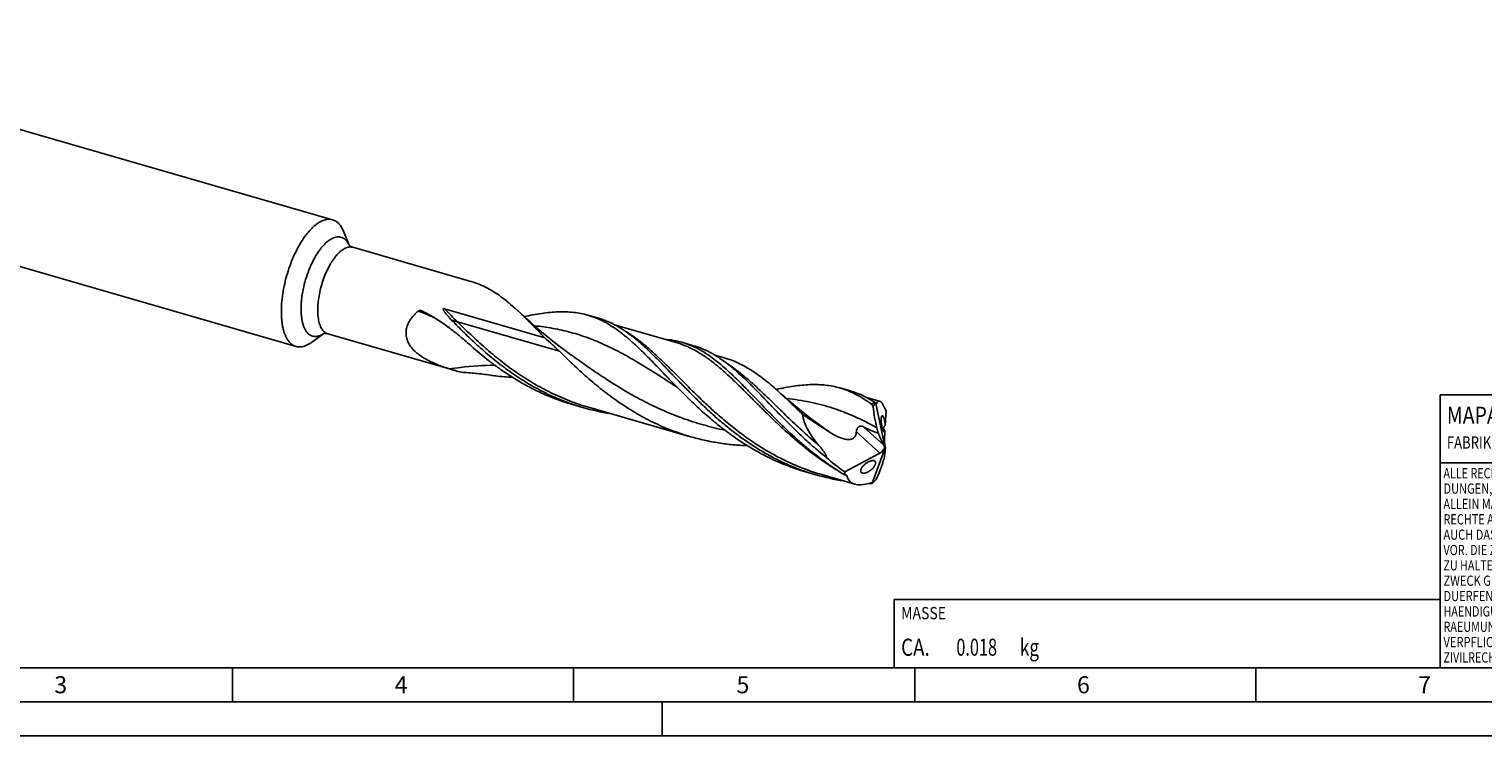
# Model space of a CAD drawing. Units: millimetres. Extents: x 0 to 594, y 0 to 420.
# Drawn here: x 117 to 330, y 0 to 104 of the extents above; entities that cross this region are included whole.
import ezdxf

# ---------------------------------------------------------------- set-up
doc = ezdxf.new("R2010")
doc.units = ezdxf.units.MM
doc.header["$LTSCALE"] = 32.67
for name, color, linetype in [('606160715-000_CL', 7, 'CONTINUOUS'), ('608092432-000-00-ED1_CL', 7, 'CONTINUOUS'), ('608092432-000-00-ED1_FORMAT', 7, 'CONTINUOUS')]:
    doc.layers.add(name, color=color, linetype=linetype)
doc.styles.get("Standard").update_dxf_attribs({"font": 'TXT.SHX', "width": 0.7})

# ---------------------------------------------------------------- blocks, each defined once
blk = doc.blocks.new('COPYRIGHT_BL2', base_point=(359, 30))
at = {"layer": '608092432-000-00-ED1_FORMAT', "color": 7, "linetype": 'CONTINUOUS'}
for p, q in [((394, 50), (324, 50)), ((324, 50), (324, 10)), ((394, 40), (324, 40))]:
    blk.add_line(p, q, dxfattribs=at)
at = {"layer": '608092432-000-00-ED1_FORMAT', "color": 3, "linetype": 'CONTINUOUS'}
blk.add_circle((338, 47), 1.5, dxfattribs=at)
blk.add_arc((338, 47), 0.915, 48.0077, 311.9923, dxfattribs=at)
at = {"layer": '608092432-000-00-ED1_FORMAT', "color": 2, "linetype": 'CONTINUOUS'}
for s, height, width, p in [('MAPAL', 2.5, 0.838095, (325, 45.75)), ('FABRIK FUER PRAEZISIONSWERKZEUGE DR. KRESS KG', 1.8, 0.781481, (325, 42.1)), ('ALLE RECHTE AN DEN IN DER ZEICHNUNG DARGESTELLTEN ERFIN-', 1.5, 0.771684, (324.5, 37.75)), ('DUNGEN, KNOW-HOW, TECHNISCHEN LOESUNGEN UND DESIGNS STEHEN', 1.5, 0.793103, (324.5, 35.5)), ('ALLEIN MAPAL ZU. SOWEIT MAPAL HIERAUF NOCH KEINE SCHUTZ-', 1.5, 0.780612, (324.5, 33.25)), ('RECHTE ANGEMELDET HAT, BEHAELT MAPAL SICH AUSDRUECKLICH', 1.5, 0.782684, (324.5, 31)), ('AUCH DAS RECHT ZUR EINREICHUNG VON SCHUTZRECHTSANMELDUNGEN', 1.5, 0.791872, (324.5, 28.75)), ('VOR. DIE ZEICHNUNG SOWIE DER DARGESTELLTE INHALT IST GEHEIM', 1.5, 0.77845, (324.5, 26.5)), ('ZU HALTEN. VERVIELFAELTIGUNGEN SIND NUR ZUM VEREINBARTEN', 1.5, 0.769558, (324.5, 24.25)), ('ZWECK GESTATTET. WEDER DIESE ZEICHNUNG NOCH KOPIEN HIERVON', 1.5, 0.796388, (324.5, 22)), ('DUERFEN DRITTEN ZUGAENGLICH GEMACHT WERDEN. MIT DER AUS-', 1.5, 0.794218, (324.5, 19.75)), ('HAENDIGUNG DIESER ZEICHNUNG IST KEINE NUTZUNGSRECHTSEIN-', 1.5, 0.773384, (324.5, 17.5)), ('RAEUMUNG VERBUNDEN. VERSTOESSE GEGEN DIE GEHEIMHALTUNGS-', 1.5, 0.775935, (324.5, 15.25)), ('VERPFLICHTUNG UND NUTZUNGSBESCHRAENKUNGEN WERDEN ', 1.5, 0.797376, (324.5, 13)), ('ZIVILRECHTLICH UND STRAFRECHTLICH VERFOLGT.', 1.5, 0.767996, (324.5, 10.75))]:
    blk.add_text(s, height=height, dxfattribs=dict(at, width=width)).set_placement(p)
blk = doc.blocks.new('MASS_001_BL8', base_point=(284, 15))
at = {"layer": '608092432-000-00-ED1_CL', "color": 7, "linetype": 'CONTINUOUS'}
for p, q in [((244, 20), (324, 20)), ((244, 20), (244, 10)), ((324, 20), (324, 10)), ((244, 10), (324, 10))]:
    blk.add_line(p, q, dxfattribs=at)
at = {"layer": '608092432-000-00-ED1_CL', "color": 2, "linetype": 'CONTINUOUS'}
for s, height, width, p in [('MASSE', 1.8, 0.838095, (245, 17.1)), ('CA. ', 2.5, 0.809524, (245, 11.75)), ('0.018', 2.5, 0.7, (253.1, 11.75)), (' kg', 2.5, 0.738095, (261.85, 11.75))]:
    blk.add_text(s, height=height, dxfattribs=dict(at, width=width)).set_placement(p)

msp = doc.modelspace()

# ---------------------------------------------------------------- linework, layer by layer
at = {"layer": '606160715-000_CL', "color": 7, "linetype": 'CONTINUOUS'}
for p, q in [((161.6669, 75.6518), (64.878, 103.5923)), ((156.3072, 57.085), (59.5182, 85.0256)), ((163.2685, 73.953), (164.1046, 71.907)), ((164.6235, 71.6136), (181.9468, 66.6127)), ((178.0583, 62.6113), (192.7667, 58.3654)), ((199.0916, 61.6635), (200.6258, 61.2206)), ((201.3303, 60.7715), (201.3797, 60.747)), ((201.3304, 60.7724), (201.3797, 60.7471)), ((212.0228, 57.6557), (202.9951, 60.2618)), ((158.5677, 57.6689), (160.3637, 58.9532)), ((160.961, 58.9263), (179.6392, 53.5344)), ((212.0228, 57.6557), (212.0192, 57.6567)), ((212.8612, 57.6885), (214.5927, 57.1887)), ((196.6147, 55.8686), (196.6142, 55.8689)), ((219.1183, 55.3995), (217.7173, 55.804)), ((236.0383, 50.9979), (237.5725, 50.555)), ((238.2789, 50.1034), (238.2768, 50.1045)), ((238.2793, 50.1057), (238.2771, 50.1068)), ((241.8562, 49.0435), (239.9387, 49.597)), ((196.8121, 48.577), (198.3463, 48.1341)), ((196.8356, 48.6104), (196.8251, 48.6139)), ((196.8356, 48.6104), (196.8252, 48.614)), ((214.1136, 43.8573), (199.1847, 48.1669)), ((241.2854, 48.7302), (242.6662, 42.2123)), ((242.789, 47.6363), (242.672, 45.4825)), ((233.5614, 45.2029), (233.561, 45.2032)), ((242.5499, 43.2096), (242.6394, 42.4422)), ((242.6308, 44.7238), (242.5522, 43.2781)), ((236.7417, 38.6853), (241.8841, 41.435)), ((240.7714, 37.0439), (242.6662, 42.2123)), ((242.1087, 41.5827), (242.4803, 42.0023)), ((242.6662, 42.2123), (242.5861, 42.2491)), ((242.6662, 42.2123), (242.7109, 42.1771)), ((230.9927, 38.7099), (232.527, 38.267)), ((241.0427, 40.3354), (241.0553, 40.3313)), ((238.2101, 36.9013), (233.3653, 38.2998)), ((240.509, 36.9886), (240.4197, 36.9931)), ((240.509, 36.9886), (240.4197, 36.9924))]:
    msp.add_line(p, q, dxfattribs=at)
at = {"layer": '606160715-000_CL', "color": 9, "linetype": 'CONTINUOUS'}
for p, q in [((194.9198, 56.3659), (179.9909, 60.6755)), ((212.1548, 51.1221), (211.8409, 51.3232)), ((241.2952, 48.7819), (241.251, 48.8067)), ((241.2954, 48.7832), (241.2512, 48.8084)), ((241.398, 48.7242), (241.3685, 48.7407)), ((241.398, 48.7242), (241.3686, 48.7412)), ((242.4222, 42.6481), (239.5606, 45.2623)), ((241.8841, 41.435), (238.4473, 44.5747)), ((237.0359, 38.1304), (236.9577, 38.1735)), ((237.0359, 38.1304), (236.958, 38.1742))]:
    msp.add_line(p, q, dxfattribs=at)
at = {"layer": '606160715-000_CL', "color": 7, "linetype": 'CONTINUOUS'}
for points in [[(196.6146, 55.8686), (195.7379, 56.5078), (194.835, 57.1862), (193.9556, 57.8675), (193.1007, 58.5503), (192.2694, 59.2349), (191.4592, 59.9228), (190.6693, 60.6144), (189.9006, 61.3082), (189.1946, 61.9645)], [(233.5614, 45.2029), (232.6869, 45.8405), (231.785, 46.5181), (230.9055, 47.1994), (230.0487, 47.8837), (229.2146, 48.5706), (228.4027, 49.26), (227.6129, 49.9515), (227.1345, 50.3809)]]:
    msp.add_lwpolyline(points, dxfattribs=at)
at = {"layer": '606160715-000_CL', "color": 9, "linetype": 'CONTINUOUS'}
for centre, radius, start, end in [((161.9516, 29.4134), 35.0798, 65.502322, 69.492587), ((188.3431, 89.489), 29.9997, 252.095311, 253.834649), ((158.4455, 61.8832), 3.4988, 301.936733, 302.48609), ((158.4062, 61.945), 3.572, 302.485977, 302.999333), ((233.2211, 34.6354), 16.2897, 59.989452, 60.28633), ((424.087, 310.2029), 326.3816, 234.285211, 234.479357), ((255.0206, 70.896), 37.3769, 240.893328, 241.101204)]:
    msp.add_arc(centre, radius, start, end, dxfattribs=at)
at = {"layer": '606160715-000_CL', "color": 7, "linetype": 'CONTINUOUS'}
for centre, radius, start, end in [((174.4875, 61.7402), 0.6094, 63.846821, 68.940881), ((194.8354, 48.0628), 14.273, 60.782679, 62.708863), ((188.6216, 84.6608), 32.3966, 252.286439, 253.903031), ((188.665, 84.811), 32.553, 253.903022, 255.511595), ((207.3666, 79.3791), 32.521, 251.105743, 253.896794), ((207.4306, 79.6338), 32.7835, 253.912942, 261.172868), ((242.3723, 48.6502), 1.0899, 173.634647, 175.790278), ((233.7235, 43.033), 8.0288, 9.952354, 15.384622), ((241.5498, 69.5195), 32.529, 251.086265, 253.896249), ((241.6111, 69.7663), 32.7831, 253.91295, 261.159055), ((242.0298, 73.5513), 36.5943, 267.213281, 267.478245), ((240.0034, 38.2123), 1.3982, 300.852543, 303.318834)]:
    msp.add_arc(centre, radius, start, end, dxfattribs=at)
for centre, major_axis, ratio, start_param, end_param in [((242.6662, 42.2123), (-0.9286, 6.841), 0.19554188, 5.6009107, 6.56917069), ((241.7334, 42.4816), (10.8375, -6.3373), 0.43620523, -2.83777318, -2.22184554), ((243.6559, 49.7401), (-1.7458, 9.7747), 0.33862623, -4.19853618, -3.96289557), ((242.2495, 41.6553), (-0.2444, 1.3685), 0.33862623, -1.18319739, -0.82130291), ((242.8208, 42.6667), (-0.1603, 0.9173), 0.23835681, 0.80040803, 0.89645158), ((241.7334, 42.4816), (11.6563, -6.8161), 0.43620523, -2.01498163, -1.74893928), ((241.8315, 42.0371), (0.694, 0.6158), 0.56751979, -1.9695583, -1.67254129), ((241.8315, 42.0371), (0.694, 0.6158), 0.56751979, -1.04936574, -0.70744125), ((238.2594, 35.4898), (3.9254, 7.9193), 0.2546469, -0.74615243, -0.51051181), ((242.8208, 42.6667), (-0.1603, 0.9173), 0.23835681, -4.50694657, -4.19156547), ((243.2872, 42.8099), (0.5496, 1.1087), 0.2546469, -3.98490418, -3.65210447), ((242.6662, 42.2123), (5.4573, 5.0476), 0.45848235, 2.70746351, 2.81293258), ((242.6662, 42.2123), (5.239, 4.8457), 0.45848235, 2.8862289, 3.9060601)]:
    msp.add_ellipse(centre, major_axis=major_axis, ratio=ratio, start_param=start_param, end_param=end_param, dxfattribs=at)
for points, knots in [([(158.987, 74.7363), (158.8542, 74.6213), (158.5894, 74.3724), (158.2075, 73.9606), (157.8306, 73.5007), (157.4611, 72.9957), (157.1011, 72.4488), (156.6296, 71.6555), (156.082, 70.5825), (155.5071, 69.2097), (155.0187, 67.7658), (154.6291, 66.287), (154.348, 64.8105), (154.1825, 63.3734), (154.1433, 62.2162), (154.1764, 61.3401), (154.2312, 60.7281), (154.316, 60.1517), (154.4305, 59.6145), (154.5738, 59.12), (154.7452, 58.671), (154.9438, 58.2705), (155.1685, 57.9207), (155.4182, 57.6242), (155.6919, 57.3829), (155.9879, 57.1992), (156.1999, 57.116), (156.3072, 57.085)], [0, 0, 0, 0, 0.02682903, 0.0554097, 0.08567639, 0.11754212, 0.15089057, 0.18558606, 0.25837712, 0.33455334, 0.412588, 0.49087833, 0.56781121, 0.64182873, 0.71149632, 0.74431317, 0.7756021, 0.80525642, 0.83319614, 0.85937359, 0.88378039, 0.90645634, 0.9275004, 0.94708286, 0.96545583, 0.98295715, 1, 1, 1, 1]), ([(160.2404, 75.5352), (160.0237, 75.4484), (159.7025, 75.2766), (159.2947, 74.9918), (159.0897, 74.8252), (158.987, 74.7363)], [0, 0, 0, 0, 0.46946598, 0.72690707, 1, 1, 1, 1]), ([(161.6669, 75.6518), (161.5575, 75.6834), (161.3289, 75.7264), (160.9731, 75.7268), (160.6051, 75.6642), (160.3624, 75.5841), (160.2404, 75.5352)], [0, 0, 0, 0, 0.23455685, 0.47566181, 0.72923393, 1, 1, 1, 1]), ([(163.2685, 73.953), (163.1804, 74.1687), (163.0301, 74.4757), (162.7828, 74.8412), (162.5875, 75.0744), (162.3776, 75.2735), (162.1539, 75.4377), (161.9173, 75.5661), (161.751, 75.6275), (161.6669, 75.6518)], [0, 0, 0, 0, 0.28947966, 0.42212117, 0.54750665, 0.66661779, 0.78070153, 0.89126054, 1, 1, 1, 1]), ([(164.0975, 71.9042), (164.0933, 71.9117), (164.0878, 71.9215), (164.0802, 71.9338), (164.0773, 71.9385), (164.072, 71.9461), (164.0777, 71.9384), (164.0812, 71.9343), (164.0872, 71.9271), (164.0945, 71.9189), (164.1077, 71.9046), (164.1287, 71.8838), (164.1595, 71.8559), (164.1975, 71.8248), (164.2425, 71.7918), (164.294, 71.7581), (164.3512, 71.7246), (164.4135, 71.6927), (164.5035, 71.6525), (164.5747, 71.6277), (164.6235, 71.6136)], [0, 0, 0, 0, 0.03708888, 0.05000773, 0.05916723, 0.06627112, 0.07381127, 0.08296798, 0.09562804, 0.11168368, 0.13103137, 0.17921363, 0.23928419, 0.31012318, 0.3906619, 0.47956605, 0.57522047, 0.67608186, 0.78102074, 1, 1, 1, 1]), ([(182.4277, 66.4617), (182.3871, 66.4753), (182.2277, 66.5283), (182.0672, 66.578), (181.9469, 66.6127)], [0, 0, 0, 0, 0.25460847, 1, 1, 1, 1]), ([(184.6295, 65.4774), (184.2746, 65.6758), (183.5553, 66.0394), (182.805, 66.3346), (182.4277, 66.4618)], [0, 0, 0, 0, 0.50525615, 1, 1, 1, 1]), ([(189.1946, 61.9645), (188.8186, 62.3192), (188.0735, 62.9993), (186.937, 63.9433), (185.8, 64.775), (185.0206, 65.2588), (184.6295, 65.4773)], [0, 0, 0, 0, 0.26857381, 0.52401023, 0.76723863, 1, 1, 1, 1]), ([(178.7647, 53.8002), (178.5027, 53.8839), (177.9814, 54.0582), (177.2095, 54.3448), (176.4523, 54.6611), (175.7157, 55.0125), (175.008, 55.4059), (174.3408, 55.8487), (173.7306, 56.3493), (173.1997, 56.915), (172.8464, 57.4478), (172.6378, 57.9044), (172.522, 58.2587), (172.4496, 58.6233), (172.4225, 58.994), (172.4413, 59.3667), (172.5049, 59.7368), (172.6109, 60.1003), (172.8053, 60.5741), (173.1379, 61.1349), (173.6442, 61.7415), (174.0352, 62.1008), (174.2411, 62.2701)], [0, 0, 0, 0, 0.06563445, 0.13115453, 0.19645365, 0.26140218, 0.32582948, 0.38952443, 0.45224802, 0.51378255, 0.57404447, 0.60379526, 0.63335192, 0.66280748, 0.69226972, 0.7218459, 0.75162804, 0.78168166, 0.81204263, 0.87364128, 0.93637598, 1, 1, 1, 1]), ([(174.2411, 62.2701), (174.2734, 62.2967), (174.3494, 62.3345), (174.4716, 62.3534), (174.5924, 62.3446), (174.6696, 62.3231), (174.7065, 62.3088)], [0, 0, 0, 0, 0.25796454, 0.50897584, 0.75566738, 1, 1, 1, 1]), ([(174.7561, 62.2871), (175.3917, 61.9749), (176.6425, 61.2851), (178.4387, 60.0827), (180.1792, 58.7288), (181.3033, 57.7565), (181.865, 57.256)], [0, 0, 0, 0, 0.24320075, 0.4897356, 0.74160796, 1, 1, 1, 1]), ([(179.1202, 60.9423), (179.0539, 61.01), (178.9228, 61.1463), (178.762, 61.3193), (178.6357, 61.4592), (178.5425, 61.5649), (178.4507, 61.6714), (178.3607, 61.7791), (178.2727, 61.888), (178.1871, 61.9984), (178.1184, 62.0922), (178.0656, 62.1687), (178.0274, 62.2268), (177.9908, 62.286), (177.9623, 62.3364), (177.9411, 62.3777), (177.9262, 62.4093), (177.9126, 62.4415), (177.9009, 62.4746), (177.8918, 62.5088), (177.8879, 62.5385), (177.889, 62.5628), (177.893, 62.5812), (177.9018, 62.5985), (177.9206, 62.6165), (177.9517, 62.6261), (177.9885, 62.6259), (178.024, 62.6204), (178.047, 62.6146), (178.0583, 62.6113)], [0, 0, 0, 0, 0.1257813, 0.25111133, 0.3135976, 0.37595898, 0.43819177, 0.50029279, 0.56225995, 0.62409336, 0.68579832, 0.71660903, 0.74739734, 0.77817258, 0.80895253, 0.82435625, 0.83977884, 0.85523436, 0.87074761, 0.88636722, 0.90219938, 0.91028404, 0.91855371, 0.92705442, 0.93567239, 0.95240345, 0.96855873, 0.98437405, 1, 1, 1, 1]), ([(192.7667, 58.3654), (192.4599, 58.6844), (191.8549, 59.3129), (190.956, 60.2361), (190.075, 61.1198), (189.487, 61.6887), (189.1946, 61.9645)], [0, 0, 0, 0, 0.261841, 0.51606484, 0.76221293, 1, 1, 1, 1]), ([(189.7432, 61.4562), (190.1813, 61.5486), (191.0418, 61.72), (192.3136, 61.9303), (193.541, 62.0802), (194.7259, 62.1616), (195.8707, 62.1675), (196.9785, 62.0921), (198.0524, 61.9303), (198.7496, 61.7622), (199.0916, 61.6635)], [0, 0, 0, 0, 0.14220377, 0.27857155, 0.40928193, 0.53472134, 0.65552775, 0.77257943, 0.88697673, 1, 1, 1, 1]), ([(196.8251, 48.6139), (195.9492, 48.9141), (194.2221, 49.5894), (191.7258, 50.8121), (189.3358, 52.2225), (187.061, 53.7917), (184.9058, 55.4853), (182.8704, 57.2648), (180.9505, 59.0888), (179.7211, 60.3272), (179.1202, 60.9423)], [0, 0, 0, 0, 0.12752043, 0.25503968, 0.38242178, 0.50935985, 0.63535139, 0.75970399, 0.88156832, 1, 1, 1, 1]), ([(199.0916, 61.6635), (199.4749, 61.5528), (200.2369, 61.291), (200.9697, 60.9566), (201.3304, 60.7724)], [0, 0, 0, 0, 0.49622598, 1, 1, 1, 1]), ([(203.3366, 60.077), (202.9032, 60.3193), (202.2377, 60.6481), (201.3216, 61.0044), (200.8586, 61.1534), (200.6258, 61.2206)], [0, 0, 0, 0, 0.50539277, 0.75339921, 1, 1, 1, 1]), ([(211.8879, 51.394), (211.4258, 51.8659), (210.5238, 52.7991), (209.2017, 54.177), (207.9238, 55.4907), (206.6803, 56.7221), (205.4605, 57.855), (204.2532, 58.875), (203.0465, 59.7702), (202.218, 60.2876), (201.8024, 60.5199)], [0, 0, 0, 0, 0.14518884, 0.28531468, 0.41975934, 0.54806093, 0.66998899, 0.78560304, 0.89532787, 1, 1, 1, 1]), ([(206.5097, 57.8169), (206.2499, 58.0382), (205.2465, 58.8636), (204.1731, 59.6094), (203.3366, 60.077)], [0, 0, 0, 0, 0.26262981, 1, 1, 1, 1]), ([(157.7337, 57.2015), (157.8758, 57.2585), (158.1637, 57.3989), (158.4325, 57.5722), (158.5677, 57.6689)], [0, 0, 0, 0, 0.47947822, 1, 1, 1, 1]), ([(160.961, 58.9263), (160.8837, 58.9486), (160.7679, 58.9715), (160.618, 58.9804), (160.5209, 58.9781), (160.4402, 58.9692), (160.3797, 58.9578), (160.3419, 58.9475), (160.3245, 58.9418), (160.3199, 58.94)], [0, 0, 0, 0, 0.37145356, 0.54133424, 0.69285422, 0.81934933, 0.91545182, 0.97718447, 1, 1, 1, 1]), ([(192.7667, 58.3654), (193.1331, 58.0351), (193.6804, 57.5409), (194.3973, 56.8734), (194.7476, 56.5361), (194.9198, 56.3659)], [0, 0, 0, 0, 0.50357119, 0.75282487, 1, 1, 1, 1]), ([(231.0057, 38.7469), (230.3384, 38.9755), (229.0181, 39.4763), (227.09, 40.3516), (225.2199, 41.3426), (223.4129, 42.4382), (221.6724, 43.6254), (220.0007, 44.8891), (218.3984, 46.2129), (216.8648, 47.579), (215.3977, 48.9689), (213.9935, 50.3635), (212.6473, 51.7439), (211.3532, 53.0913), (210.1037, 54.3877), (208.8909, 55.6163), (207.7056, 56.7616), (206.9076, 57.4781), (206.5097, 57.8169)], [0, 0, 0, 0, 0.06748871, 0.13498296, 0.20245698, 0.26984977, 0.33705762, 0.40393054, 0.47027283, 0.53584776, 0.60038566, 0.66359534, 0.72517831, 0.78484521, 0.84233473, 0.89743459, 0.9500044, 1, 1, 1, 1]), ([(212.8612, 57.6885), (212.456, 57.8055), (211.6258, 57.9983), (210.7804, 58.1053), (210.3529, 58.1395)], [0, 0, 0, 0, 0.49580278, 1, 1, 1, 1]), ([(230.7782, 42.5743), (229.8649, 43.3527), (228.5435, 44.5563), (226.8547, 46.2052), (225.6446, 47.4279), (224.4775, 48.6332), (223.3489, 49.8086), (222.254, 50.942), (221.1869, 52.0219), (220.1416, 53.0378), (219.1117, 53.9801), (218.0902, 54.8404), (217.0701, 55.6115), (216.0443, 56.2875), (215.0059, 56.8637), (213.9486, 57.337), (213.2252, 57.5835), (212.8612, 57.6885)], [0, 0, 0, 0, 0.15224148, 0.2266069, 0.29944212, 0.37047951, 0.43946489, 0.50617126, 0.57041373, 0.63206556, 0.69107528, 0.74748395, 0.80144129, 0.85321818, 0.90321144, 0.95193594, 1, 1, 1, 1]), ([(156.3072, 57.085), (156.4166, 57.0534), (156.6452, 57.0104), (157.001, 57.01), (157.369, 57.0726), (157.6117, 57.1526), (157.7337, 57.2015)], [0, 0, 0, 0, 0.23455685, 0.47566181, 0.72923393, 1, 1, 1, 1]), ([(181.865, 57.2559), (182.9362, 56.3012), (184.602, 54.9197), (186.9533, 53.2386), (188.7966, 52.0641), (190.709, 50.9965), (192.6858, 50.0491), (194.7204, 49.2321), (196.1105, 48.7796), (196.8121, 48.577)], [0, 0, 0, 0, 0.2469586, 0.37189322, 0.49729529, 0.62292195, 0.74862042, 0.87431793, 1, 1, 1, 1]), ([(194.9198, 56.3659), (195.5698, 55.7235), (196.8999, 54.43), (198.9787, 52.5295), (201.186, 50.6849), (203.5257, 48.9442), (205.9968, 47.3522), (208.5922, 45.9473), (211.2994, 44.7609), (213.1678, 44.1304), (214.1136, 43.8573)], [0, 0, 0, 0, 0.11835114, 0.24024957, 0.36467457, 0.49072014, 0.61766977, 0.74502544, 0.87250547, 1, 1, 1, 1]), ([(221.7667, 52.6282), (221.4735, 52.9031), (220.8912, 53.4347), (220.0073, 54.1867), (219.1257, 54.8729), (218.2418, 55.489), (217.3511, 56.032), (216.4493, 56.4993), (215.5324, 56.8894), (214.9072, 57.0979), (214.5927, 57.1887)], [0, 0, 0, 0, 0.14047595, 0.27558106, 0.40555748, 0.53083076, 0.65201988, 0.76993529, 0.88555839, 1, 1, 1, 1]), ([(180.5207, 53.2933), (180.8759, 53.2717), (181.5862, 53.2237), (182.6505, 53.1331), (183.7134, 53.0195), (184.4202, 52.9263), (184.7732, 52.8753)], [0, 0, 0, 0, 0.24978937, 0.49963879, 0.74967697, 1, 1, 1, 1]), ([(219.1183, 55.3995), (219.4681, 55.2986), (220.1634, 55.0671), (221.1836, 54.6347), (222.1881, 54.1177), (223.1814, 53.518), (224.1689, 52.839), (225.1559, 52.0849), (226.1481, 51.2611), (226.8038, 50.6804), (227.1345, 50.3809)], [0, 0, 0, 0, 0.11445126, 0.23009994, 0.34806204, 0.46931717, 0.59465619, 0.7246672, 0.85971529, 1, 1, 1, 1]), ([(184.7732, 52.8753), (185.0444, 52.836), (186.1304, 52.6918), (187.2228, 52.597), (188.043, 52.5524)], [0, 0, 0, 0, 0.25017791, 1, 1, 1, 1]), ([(230.9927, 38.7098), (230.047, 38.9829), (228.1792, 39.6155), (225.9255, 40.6125), (224.1791, 41.5222), (222.474, 42.5013), (220.4236, 43.8445), (218.0958, 45.6108), (215.904, 47.4857), (213.8442, 49.4201), (212.5296, 50.7386), (211.8879, 51.394)], [0, 0, 0, 0, 0.12726252, 0.2545435, 0.31818579, 0.38178876, 0.50868378, 0.63476711, 0.75931705, 0.8814131, 1, 1, 1, 1]), ([(234.0397, 40.8195), (233.4312, 41.2988), (232.2452, 42.2804), (230.5428, 43.8113), (228.9227, 45.3673), (227.3794, 46.9218), (225.9056, 48.4485), (224.4918, 49.9217), (223.1272, 51.3175), (222.2181, 52.205), (221.7667, 52.6282)], [0, 0, 0, 0, 0.13634638, 0.27088311, 0.40291219, 0.53167753, 0.65641819, 0.77642148, 0.89108753, 1, 1, 1, 1]), ([(236.0382, 50.9979), (235.696, 51.0967), (234.9981, 51.265), (233.9233, 51.4266), (232.8144, 51.5021), (231.2565, 51.4934), (229.6433, 51.3284), (227.9806, 51.053), (227.1192, 50.8813), (226.6806, 50.7886)], [0, 0, 0, 0, 0.11301794, 0.22741374, 0.34446483, 0.4652828, 0.72137233, 0.85776857, 1, 1, 1, 1]), ([(227.1345, 50.3809), (227.7039, 49.865), (228.8536, 48.7821), (229.9844, 47.6799), (230.5652, 47.1144)], [0, 0, 0, 0, 0.48661432, 1, 1, 1, 1]), ([(238.2771, 50.1068), (237.9163, 50.291), (237.1836, 50.6255), (236.4216, 50.8872), (236.0382, 50.9979)], [0, 0, 0, 0, 0.50377396, 1, 1, 1, 1]), ([(241.1385, 48.8964), (240.8533, 49.0804), (240.2793, 49.4268), (239.3941, 49.8816), (238.4943, 50.2619), (237.881, 50.4659), (237.5725, 50.555)], [0, 0, 0, 0, 0.25801644, 0.50930122, 0.75586229, 1, 1, 1, 1]), ([(240.6932, 48.5796), (240.3035, 48.8713), (239.521, 49.4168), (238.6943, 49.8936), (238.2793, 50.1057)], [0, 0, 0, 0, 0.51088121, 1, 1, 1, 1]), ([(230.5652, 47.1144), (230.8863, 46.8962), (231.5318, 46.4647), (232.5074, 45.8285), (233.3232, 45.3026), (233.9745, 44.8798), (234.2989, 44.6664), (234.4605, 44.5589)], [0, 0, 0, 0, 0.2499708, 0.49997674, 0.74999558, 0.87500212, 1, 1, 1, 1]), ([(240.8894, 48.2097), (240.8819, 48.2491), (240.8617, 48.3247), (240.8174, 48.4283), (240.7624, 48.5149), (240.7171, 48.5616), (240.6932, 48.5795)], [0, 0, 0, 0, 0.28209369, 0.54833754, 0.78937103, 1, 1, 1, 1]), ([(241.2854, 48.7302), (241.2473, 48.6988), (241.1721, 48.6305), (241.0851, 48.5353), (241.0189, 48.4501), (240.9703, 48.3791), (240.9329, 48.3144), (240.906, 48.2571), (240.8943, 48.226), (240.8894, 48.2097)], [0, 0, 0, 0, 0.22395922, 0.4600413, 0.58399606, 0.71319621, 0.84981792, 0.92244641, 1, 1, 1, 1]), ([(241.4646, 45.163), (241.3288, 45.6548), (241.0995, 46.6648), (240.9485, 47.6889), (240.8894, 48.2097)], [0, 0, 0, 0, 0.49328651, 1, 1, 1, 1]), ([(241.1385, 48.8964), (241.163, 48.8805), (241.215, 48.8405), (241.2629, 48.796), (241.2891, 48.7711)], [0, 0, 0, 0, 0.44692725, 1, 1, 1, 1]), ([(241.3451, 48.699), (241.3402, 48.702), (241.3304, 48.7103), (241.3106, 48.7337), (241.2977, 48.7553), (241.2891, 48.7711)], [0, 0, 0, 0, 0.1861626, 0.41545597, 1, 1, 1, 1]), ([(241.398, 48.7242), (241.3949, 48.7179), (241.3887, 48.7069), (241.3773, 48.6965), (241.3675, 48.6932), (241.3572, 48.6929), (241.3497, 48.6961), (241.3451, 48.699)], [0, 0, 0, 0, 0.31022063, 0.55107678, 0.65676599, 0.76193712, 1, 1, 1, 1]), ([(242.4527, 44.5965), (242.4426, 44.6057), (242.4224, 44.6285), (242.394, 44.67), (242.365, 44.7224), (242.3233, 44.8123), (242.2739, 44.9497), (242.221, 45.1389), (242.1747, 45.3508), (242.1372, 45.5737), (242.1093, 45.7965), (242.0914, 46.0109), (242.083, 46.2107), (242.0838, 46.3917), (242.0931, 46.5509), (242.1102, 46.6855), (242.1316, 46.7809), (242.1537, 46.8423), (242.171, 46.8777), (242.19, 46.9052), (242.2111, 46.9246), (242.2351, 46.9347), (242.2517, 46.9343), (242.2596, 46.9326)], [0, 0, 0, 0, 0.01660907, 0.0369143, 0.06112454, 0.08933692, 0.15739675, 0.23846889, 0.32809349, 0.42117225, 0.51328601, 0.60119028, 0.68275848, 0.75647627, 0.82131997, 0.8765462, 0.92143035, 0.93990709, 0.95577522, 0.96915791, 0.9803956, 0.99024555, 1, 1, 1, 1]), ([(242.2596, 46.9326), (242.2732, 46.9297), (242.2938, 46.9183), (242.3182, 46.8963), (242.3308, 46.8819), (242.3371, 46.8739)], [0, 0, 0, 0, 0.42278266, 0.68905507, 1, 1, 1, 1]), ([(238.4473, 44.5747), (238.4504, 44.647), (238.4697, 44.7949), (238.5283, 44.9739), (238.5997, 45.1092), (238.6659, 45.2021), (238.7437, 45.2812), (238.8308, 45.3422), (238.9238, 45.3829), (239.0191, 45.4036), (239.1141, 45.4072), (239.2387, 45.3932), (239.3906, 45.3476), (239.5047, 45.2928), (239.5606, 45.2623)], [0, 0, 0, 0, 0.13128719, 0.26886721, 0.33880547, 0.40797313, 0.47499316, 0.53887376, 0.59954328, 0.65778764, 0.71467874, 0.77110384, 0.8844389, 1, 1, 1, 1]), ([(239.5606, 45.2623), (239.7279, 45.1711), (239.9811, 45.0386), (240.3237, 44.8733), (240.5825, 44.7564), (240.8432, 44.6482), (241.105, 44.5515), (241.3247, 44.4837), (241.5003, 44.4418), (241.5879, 44.4264), (241.6315, 44.4206)], [0, 0, 0, 0, 0.2546624, 0.38173466, 0.50836167, 0.63422317, 0.75881498, 0.88127565, 0.94126147, 1, 1, 1, 1]), ([(242.3371, 46.8739), (242.3468, 46.8617), (242.3661, 46.8335), (242.4052, 46.7643), (242.4529, 46.6538), (242.5054, 46.496), (242.5541, 46.3113), (242.5965, 46.1088), (242.6417, 45.8313), (242.6635, 45.6212), (242.672, 45.4825)], [0, 0, 0, 0, 0.03243237, 0.07075211, 0.16508637, 0.28171667, 0.41612694, 0.56169305, 0.71139464, 1, 1, 1, 1]), ([(242.6308, 44.7238), (242.588, 44.7599), (242.5272, 44.8205), (242.465, 44.9187), (242.4378, 44.9914), (242.4276, 45.0574), (242.428, 45.1144), (242.4398, 45.1773), (242.4655, 45.244), (242.5049, 45.3108), (242.5712, 45.3945), (242.6306, 45.4492), (242.672, 45.4825)], [0, 0, 0, 0, 0.18466744, 0.28021904, 0.38225376, 0.43829284, 0.49992241, 0.56944231, 0.64833184, 0.73488365, 0.82458224, 1, 1, 1, 1]), ([(214.1136, 43.8573), (214.7915, 43.6616), (216.1603, 43.3133), (218.2417, 42.9215), (220.3424, 42.6585), (221.7505, 42.5658), (222.4548, 42.539)], [0, 0, 0, 0, 0.25008433, 0.50016508, 0.75018742, 1, 1, 1, 1]), ([(234.4605, 44.5589), (234.6371, 44.4412), (234.9973, 44.2162), (235.559, 43.9165), (236.0463, 43.7073), (236.4475, 43.5751), (236.753, 43.4982), (237.0621, 43.4497), (237.371, 43.4387), (237.6244, 43.472), (237.8152, 43.5325), (237.9482, 43.5957), (238.0685, 43.6774), (238.173, 43.7764), (238.2596, 43.8903), (238.351, 44.0574), (238.4224, 44.2875), (238.4433, 44.4785), (238.4473, 44.5747)], [0, 0, 0, 0, 0.12977687, 0.25950813, 0.38895065, 0.45345322, 0.51766358, 0.58140452, 0.64438604, 0.70616991, 0.73651406, 0.76641881, 0.79590891, 0.82507805, 0.85406763, 0.88302323, 0.94114299, 1, 1, 1, 1]), ([(242.5006, 44.5686), (242.4967, 44.5696), (242.479, 44.5754), (242.4635, 44.5867), (242.4527, 44.5965)], [0, 0, 0, 0, 0.21802425, 1, 1, 1, 1]), ([(242.6308, 44.7238), (242.6238, 44.6991), (242.6123, 44.6646), (242.5918, 44.6239), (242.5761, 44.6006), (242.5592, 44.5829), (242.5407, 44.5711), (242.5207, 44.5659), (242.5072, 44.5671), (242.5006, 44.5686)], [0, 0, 0, 0, 0.34656583, 0.49072627, 0.61616369, 0.72473454, 0.82023276, 0.90910103, 1, 1, 1, 1]), ([(236.754, 38.2424), (235.6919, 38.8767), (233.6393, 40.2445), (231.7107, 41.7795), (230.7782, 42.5743)], [0, 0, 0, 0, 0.50241007, 1, 1, 1, 1]), ([(234.0397, 40.8195), (234.044, 40.8393), (234.0468, 40.8806), (234.0381, 40.9632), (234.0101, 41.0653), (233.9626, 41.1838), (233.8868, 41.3386), (233.7765, 41.5257), (233.6297, 41.7421), (233.4729, 41.953), (233.3092, 42.1594), (233.1402, 42.3623), (233.0249, 42.4955), (232.9667, 42.5617)], [0, 0, 0, 0, 0.02923248, 0.05898415, 0.11949113, 0.18089361, 0.24283432, 0.36768446, 0.4933822, 0.61960118, 0.74617113, 0.87299246, 1, 1, 1, 1]), ([(242.3033, 40.0405), (242.3176, 40.0877), (242.3803, 40.2852), (242.4521, 40.4798), (242.5109, 40.6264)], [0, 0, 0, 0, 0.23772419, 1, 1, 1, 1]), ([(239.2385, 38.5374), (239.2202, 38.5471), (239.1856, 38.5697), (239.1418, 38.6137), (239.1082, 38.667), (239.0772, 38.7526), (239.0734, 38.8524), (239.0907, 38.9569), (239.1252, 39.0762), (239.197, 39.2304), (239.3152, 39.4119), (239.461, 39.5883), (239.6809, 39.8076), (239.9253, 39.9966), (240.1826, 40.1493), (240.3719, 40.2402), (240.5563, 40.3074), (240.7319, 40.3489), (240.8942, 40.3618), (240.9967, 40.3488), (241.0426, 40.3352)], [0, 0, 0, 0, 0.02049818, 0.04060206, 0.06096718, 0.08230548, 0.13013248, 0.15746829, 0.18712097, 0.25274434, 0.32491715, 0.40102283, 0.47874824, 0.63199578, 0.70514463, 0.77458816, 0.83949139, 0.89907096, 0.95262462, 1, 1, 1, 1]), ([(239.3013, 38.5114), (239.2957, 38.5131), (239.2743, 38.5204), (239.2534, 38.5296), (239.2385, 38.5374)], [0, 0, 0, 0, 0.25559615, 1, 1, 1, 1]), ([(241.0553, 40.3313), (241.0764, 40.3243), (241.1169, 40.3073), (241.1708, 40.2711), (241.215, 40.2246), (241.2479, 40.1681), (241.2682, 40.1023), (241.2755, 40.0284), (241.27, 39.9477), (241.2447, 39.828), (241.1805, 39.6705), (241.0675, 39.4833), (240.9234, 39.2997), (240.7568, 39.1262), (240.5748, 38.9674), (240.3834, 38.8269), (240.1878, 38.707), (239.9925, 38.6101), (239.8018, 38.5387), (239.6204, 38.4948), (239.4532, 38.4817), (239.348, 38.4966), (239.3013, 38.5114)], [0, 0, 0, 0, 0.02157169, 0.04220258, 0.06247066, 0.08312088, 0.10495422, 0.12863728, 0.15458713, 0.18298663, 0.24677116, 0.31805646, 0.39407224, 0.47226713, 0.55062391, 0.627577, 0.70189328, 0.77247755, 0.83834511, 0.89862992, 0.95255466, 1, 1, 1, 1]), ([(241.3572, 37.6042), (241.547, 38.0197), (241.8111, 38.6363), (242.1147, 39.4535), (242.2446, 39.8478), (242.3033, 40.0405)], [0, 0, 0, 0, 0.52399184, 0.76885893, 1, 1, 1, 1]), ([(236.754, 38.2424), (236.7941, 38.2434), (236.8529, 38.242), (236.9274, 38.2275), (236.961, 38.2145), (236.9759, 38.206)], [0, 0, 0, 0, 0.5289935, 0.77283265, 1, 1, 1, 1]), ([(236.9759, 38.206), (236.9901, 38.198), (237.01, 38.1826), (237.0283, 38.1548), (237.034, 38.1388), (237.0359, 38.1304)], [0, 0, 0, 0, 0.49203795, 0.73963596, 1, 1, 1, 1]), ([(240.4227, 37.0523), (240.4491, 37.0605), (240.5, 37.073), (240.5525, 37.0765), (240.5769, 37.0751)], [0, 0, 0, 0, 0.53003969, 1, 1, 1, 1]), ([(240.509, 36.9886), (240.5468, 36.987), (240.6026, 36.9882), (240.6731, 36.9988), (240.7055, 37.007), (240.7204, 37.0119)], [0, 0, 0, 0, 0.53188604, 0.77918915, 1, 1, 1, 1]), ([(240.5769, 37.0751), (240.605, 37.0734), (240.6463, 37.0647), (240.6928, 37.0378), (240.7119, 37.021), (240.7204, 37.0119)], [0, 0, 0, 0, 0.5268723, 0.76675212, 1, 1, 1, 1]), ([(240.7714, 37.0439), (240.8482, 37.1052), (240.9635, 37.2029), (241.1151, 37.3434), (241.192, 37.4199), (241.2305, 37.4602)], [0, 0, 0, 0, 0.47566365, 0.73059207, 1, 1, 1, 1]), ([(241.2305, 37.4602), (241.2519, 37.4826), (241.2955, 37.5295), (241.3371, 37.5782), (241.3572, 37.6042)], [0, 0, 0, 0, 0.48584389, 1, 1, 1, 1]), ([(241.3572, 37.6042), (241.3544, 37.5999), (241.3427, 37.5826), (241.3294, 37.5663), (241.3188, 37.5547)], [0, 0, 0, 0, 0.24824974, 1, 1, 1, 1])]:
    msp.add_open_spline(points, degree=3, knots=knots, dxfattribs=at)
at = {"layer": '606160715-000_CL', "color": 9, "linetype": 'CONTINUOUS'}
for points, knots in [([(161.7987, 72.9983), (161.674, 72.9483), (161.4209, 72.822), (161.0531, 72.5743), (160.6835, 72.2624), (160.3156, 71.8894), (159.9525, 71.4588), (159.5978, 70.9746), (159.2546, 70.4413), (158.9264, 69.864), (158.6162, 69.2482), (158.2271, 68.3756), (157.8067, 67.231), (157.4191, 65.8182), (157.199, 64.6279), (157.0928, 63.6927), (157.0497, 63.0201), (157.0425, 62.3745), (157.0715, 61.7621), (157.1362, 61.1886), (157.236, 60.6593), (157.3702, 60.1793), (157.5376, 59.7529), (157.7369, 59.3839), (157.9669, 59.0759), (158.2263, 58.8322), (158.5132, 58.6565), (158.8243, 58.5522), (159.1549, 58.5211), (159.4999, 58.5627), (159.727, 58.6346), (159.8411, 58.6803)], [0, 0, 0, 0, 0.02283998, 0.04787501, 0.07522366, 0.10489781, 0.13682739, 0.1708778, 0.20686358, 0.24455877, 0.28370519, 0.32401941, 0.40690755, 0.49068988, 0.57275616, 0.6123657, 0.65062552, 0.68726744, 0.72205276, 0.75478007, 0.78529473, 0.81350108, 0.83937862, 0.86300344, 0.88457514, 0.9044455, 0.92313563, 0.94131681, 0.95973582, 0.97910296, 1, 1, 1, 1]), ([(164.0957, 71.9188), (164.0369, 72.046), (163.9103, 72.2832), (163.6801, 72.5947), (163.4202, 72.8413), (163.1325, 73.0194), (162.8202, 73.1255), (162.4881, 73.1577), (162.1415, 73.1163), (161.9134, 73.0442), (161.7987, 72.9983)], [0, 0, 0, 0, 0.14740915, 0.28193277, 0.40574761, 0.52209762, 0.63518053, 0.74968229, 0.87006879, 1, 1, 1, 1]), ([(163.6487, 71.5339), (163.5513, 71.4949), (163.354, 71.3986), (163.066, 71.2127), (162.7761, 70.9813), (162.4866, 70.7061), (162.1995, 70.3892), (161.917, 70.033), (161.6412, 69.6402), (161.2784, 69.0607), (160.8583, 68.2651), (160.4214, 67.2374), (160.0557, 66.15), (159.7724, 65.0361), (159.5802, 63.9296), (159.4992, 63.0258), (159.4869, 62.3341), (159.5034, 61.8473), (159.545, 61.3867), (159.6117, 60.956), (159.7028, 60.5583), (159.8177, 60.1967), (159.9556, 59.8737), (160.1158, 59.5919), (160.2973, 59.3533), (160.4992, 59.16), (160.7202, 59.0143), (160.8801, 58.9496), (160.961, 58.9263)], [0, 0, 0, 0, 0.02177996, 0.04543015, 0.07105472, 0.09868261, 0.12828043, 0.15976614, 0.193018, 0.22788216, 0.30168689, 0.37953007, 0.45952192, 0.53966521, 0.61795533, 0.69247978, 0.72779398, 0.76154744, 0.79357785, 0.82375316, 0.85197845, 0.87820474, 0.9024404, 0.92476564, 0.94534999, 0.96446992, 0.98251934, 1, 1, 1, 1]), ([(164.6235, 71.6136), (164.5487, 71.6351), (164.3926, 71.6645), (164.1494, 71.6648), (163.8979, 71.6221), (163.7321, 71.5674), (163.6487, 71.5339)], [0, 0, 0, 0, 0.23455619, 0.47566394, 0.72922872, 1, 1, 1, 1]), ([(179.9909, 60.6755), (179.6696, 60.993), (179.0185, 61.6313), (178.3766, 62.2791), (178.0583, 62.6113)], [0, 0, 0, 0, 0.49538076, 1, 1, 1, 1]), ([(199.1847, 48.1669), (198.2388, 48.44), (196.3705, 49.0706), (193.6633, 50.257), (191.0679, 51.6618), (188.5968, 53.2539), (186.257, 54.9945), (184.0498, 56.8391), (181.971, 58.7396), (180.6409, 60.0331), (179.9909, 60.6755)], [0, 0, 0, 0, 0.12749447, 0.25497441, 0.38232995, 0.50927945, 0.63532557, 0.75975033, 0.88164846, 1, 1, 1, 1]), ([(211.8409, 51.3232), (210.9645, 51.8853), (209.2464, 52.9936), (206.6947, 54.5896), (204.5835, 55.8101), (202.9037, 56.6896), (201.6555, 57.2923), (200.4034, 57.8412), (199.1437, 58.3341), (197.8728, 58.7698), (196.5873, 59.1481), (195.2841, 59.4696), (193.5099, 59.8272), (192.1581, 60.0136), (191.2495, 60.1082)], [0, 0, 0, 0, 0.13793697, 0.2708714, 0.3987242, 0.46089034, 0.52203475, 0.58232681, 0.64197098, 0.70120159, 0.76027142, 0.81944191, 0.87896833, 1, 1, 1, 1]), ([(159.8411, 58.6803), (159.879, 58.6955), (160.0359, 58.763), (160.1861, 58.8453), (160.2963, 58.914)], [0, 0, 0, 0, 0.23940772, 1, 1, 1, 1]), ([(233.3653, 38.2998), (232.5614, 38.5319), (230.9706, 39.057), (228.6507, 40.02), (226.4078, 41.1464), (224.2507, 42.4191), (222.1854, 43.8166), (220.2151, 45.3141), (218.3402, 46.8838), (216.558, 48.4958), (214.8634, 50.1192), (213.2483, 51.723), (211.7026, 53.2768), (210.2138, 54.7516), (208.7676, 56.1211), (207.348, 57.3619), (205.9382, 58.454), (204.9706, 59.0868), (204.4855, 59.3699)], [0, 0, 0, 0, 0.06948072, 0.13895816, 0.20840136, 0.27772827, 0.34678924, 0.41535968, 0.48314238, 0.54977908, 0.61487024, 0.67800202, 0.73877929, 0.79686408, 0.85201849, 0.9041514, 0.95336586, 1, 1, 1, 1]), ([(235.5489, 38.9911), (234.9062, 39.3823), (233.6465, 40.1996), (231.8303, 41.5172), (230.0919, 42.9047), (228.4305, 44.3407), (226.8435, 45.8028), (225.3265, 47.2681), (223.8733, 48.7137), (222.4763, 50.1171), (221.1263, 51.457), (219.813, 52.7136), (218.5249, 53.8692), (217.2498, 54.9083), (215.9751, 55.8179), (214.688, 56.5876), (213.3766, 57.21), (212.4759, 57.5249), (212.0228, 57.6557)], [0, 0, 0, 0, 0.07463778, 0.14888682, 0.22251257, 0.29522516, 0.36669234, 0.43655558, 0.50445081, 0.57003291, 0.63300362, 0.6931425, 0.75034031, 0.8046334, 0.85623547, 0.90555975, 0.95322031, 1, 1, 1, 1]), ([(219.1657, 44.8098), (218.1087, 45.0284), (216.0093, 45.5416), (212.9277, 46.5387), (209.9328, 47.7514), (207.0421, 49.1545), (204.2668, 50.7124), (201.6111, 52.3808), (199.0723, 54.1098), (197.4252, 55.2862), (196.6147, 55.8686)], [0, 0, 0, 0, 0.12787144, 0.25576141, 0.38337204, 0.51033664, 0.63616466, 0.76022433, 0.88176719, 1, 1, 1, 1]), ([(178.7647, 53.8001), (179.3193, 53.8813), (181.5361, 54.1653), (183.771, 54.3008), (185.4448, 54.3336)], [0, 0, 0, 0, 0.250827, 1, 1, 1, 1]), ([(224.6516, 50.3357), (224.2248, 50.7397), (223.3837, 51.522), (222.117, 52.6305), (220.8631, 53.6335), (220.0099, 54.237), (219.5829, 54.5154)], [0, 0, 0, 0, 0.26801623, 0.52381055, 0.76752938, 1, 1, 1, 1]), ([(232.9667, 42.5617), (232.1991, 43.2056), (230.7169, 44.5112), (228.9367, 46.1902), (227.5667, 47.5159), (226.576, 48.4817), (225.6092, 49.4215), (224.9691, 50.0353), (224.6516, 50.3357)], [0, 0, 0, 0, 0.26400585, 0.52026677, 0.64472209, 0.76633199, 0.88483289, 1, 1, 1, 1]), ([(241.4646, 45.163), (240.9341, 45.4557), (239.8746, 46.0174), (238.2662, 46.7859), (236.6491, 47.4641), (235.0157, 48.0479), (233.3587, 48.5361), (231.6718, 48.9302), (229.9495, 49.2348), (228.7857, 49.3812), (228.198, 49.4424)], [0, 0, 0, 0, 0.12942773, 0.25612698, 0.38069199, 0.50387071, 0.6265169, 0.74952538, 0.87376186, 1, 1, 1, 1]), ([(241.1385, 48.8964), (241.1011, 48.8742), (240.9463, 48.7778), (240.8, 48.6681), (240.6932, 48.5795)], [0, 0, 0, 0, 0.23853667, 1, 1, 1, 1])]:
    msp.add_open_spline(points, degree=3, knots=knots, dxfattribs=at)
at = {"layer": '608092432-000-00-ED1_FORMAT', "color": 7, "linetype": 'CONTINUOUS'}
msp.add_line((10, 10), (584, 10), dxfattribs=at)
at = {"layer": '608092432-000-00-ED1_FORMAT', "color": 3, "linetype": 'CONTINUOUS'}
for p, q in [((147, 10), (147, 5)), ((197, 10), (197, 5)), ((247, 10), (247, 5)), ((297, 10), (297, 5)), ((5, 5), (589, 5)), ((210, 0), (210, 5)), ((0, 0), (594, 0))]:
    msp.add_line(p, q, dxfattribs=at)

# ---------------------------------------------------------------- block references
at = {"layer": '608092432-000-00-ED1_CL', "color": 3, "linetype": 'CONTINUOUS'}
msp.add_blockref('MASS_001_BL8', (284, 15), dxfattribs=at)
at = {"layer": '608092432-000-00-ED1_FORMAT', "color": 3, "linetype": 'CONTINUOUS'}
msp.add_blockref('COPYRIGHT_BL2', (359, 30), dxfattribs=at)

# ---------------------------------------------------------------- texts
at = {"layer": '608092432-000-00-ED1_FORMAT', "color": 2, "linetype": 'CONTINUOUS', "char_height": 2.5, "attachment_point": 1, "line_spacing_factor": 0.9}
for s, insert, width in [('3', (120.869, 8.75), 3.392857), ('4', (170.7798, 8.75), 3.660714), ('5', (220.869, 8.75), 3.392857), ('6', (270.7798, 8.75), 3.660714), ('7', (320.7798, 8.75), 3.660714)]:
    msp.add_mtext(s, dxfattribs=dict(at, insert=insert, width=width))

doc.saveas('drawing.dxf')
